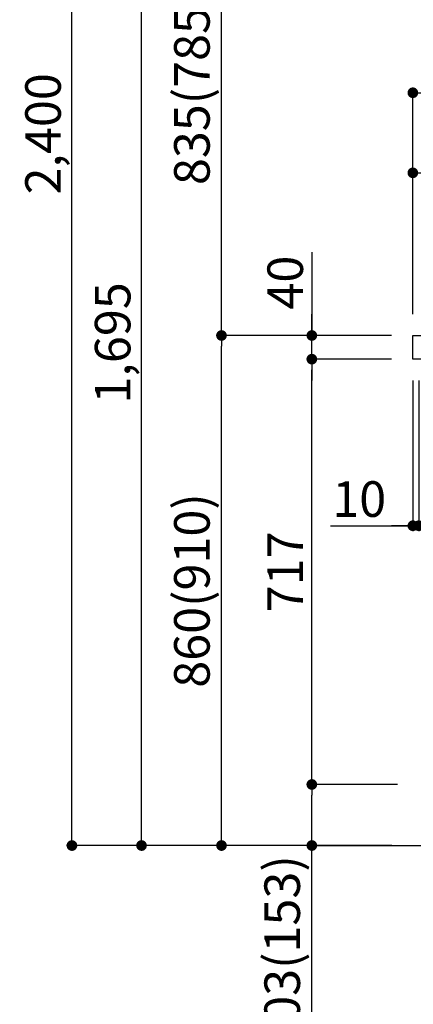
# Model space of a CAD drawing. Extents: x 55896 to 82369, y -22065 to -13195.
# Drawn here: x 62986 to 63650, y -20245 to -18585 of the extents above; entities that cross this region are included whole.
import ezdxf

# ---------------------------------------------------------------- set-up
doc = ezdxf.new("R2010")
doc.units = 0
doc.header["$LTSCALE"] = 50
doc.header["$MEASUREMENT"] = 0
doc.layers.get('0').update_dxf_attribs({"linetype": 'CONTINUOUS'})
doc.layers.get('DEFPOINTS').update_dxf_attribs({"color": 146, "linetype": 'CONTINUOUS'})
for name, color, linetype in [('111-壁仕上', 3, 'CONTINUOUS'), ('126-甲板', 2, 'CONTINUOUS'), ('166-寸法B', 11, 'CONTINUOUS')]:
    doc.layers.add(name, color=color, linetype=linetype)
doc.styles.add('KH001', font='txt')
doc.dimstyles.new('KH1xx030', dxfattribs={"dimscale": 30, "dimtxt": 2, "dimasz": 0.6, "dimexe": 0.3, "dimexo": 1.2, "dimgap": 0.5, "dimtad": 3, "dimdec": 1, "dimdsep": 46, "dimlunit": 6, "dimtxsty": 'KH001', "dimblk": 'DOT', "dimcen": 1, "dimdle": 1, "dimclrd": 256, "dimclre": 256, "dimclrt": 256, "dimadec": 0, "dimazin": 0, "dimtfac": 1, "dimtdec": 1, "dimtix": 1, "dimtmove": 2, "dimatfit": 3, "dimldrblk": 'CLOSEDBLANK', "dimfxl": 1, "dimtolj": 1, "dimtzin": 0, "dimlwd": -1, "dimlwe": -1, "dimarcsym": 0})

# ---------------------------------------------------------------- blocks, each defined once
blk = doc.blocks.new('_Dot')
at = {"color": 0, "linetype": 'ByBlock', "lineweight": -2}
blk.add_line((-0.5, 0), (-1, 0), dxfattribs=at)
at = {"color": 0, "linetype": 'ByBlock', "const_width": 0.5}
blk.add_lwpolyline([(-0.25, 0, 1), (0.25, 0, 1)], format="xyb", close=True, dxfattribs=at)
blk = doc.blocks.new('*D84')
at = {"layer": '166-寸法B', "transparency": 16777216}
for p, q in [((63613.5, -19117), (63317.5, -19117)), ((63326.5, -19959), (63326.5, -19135)), ((63614.1, -19977), (63317.5, -19977))]:
    blk.add_line(p, q, dxfattribs=at)
at = {"layer": 'DEFPOINTS', "color": 0, "transparency": 16777216}
for p in [(63326.5, -19117), (63649.5, -19117), (63650.1, -19977)]:
    blk.add_point(p, dxfattribs=at)
at = {"layer": '166-寸法B', "transparency": 16777216, "xscale": 18, "yscale": 18, "zscale": 18}
for p, rotation in [((63326.5, -19117), 90), ((63326.5, -19977), 270)]:
    blk.add_blockref('_Dot', p, dxfattribs=dict(at, rotation=rotation))
at = {"layer": '166-寸法B', "transparency": 16777216, "insert": (63276.5, -19547), "char_height": 60, "attachment_point": 5, "rotation": 90, "style": 'KH001'}
blk.add_mtext('\\A1;860(910)', dxfattribs=at)
blk = doc.blocks.new('_ClosedBlank')
at = {"color": 0, "linetype": 'ByBlock', "lineweight": -2}
for p, q in [((-1, 0.167), (0, 0)), ((-1, 0.167), (-1, -0.167)), ((0, 0), (-1, -0.167))]:
    blk.add_line(p, q, dxfattribs=at)
blk = doc.blocks.new('*D85')
at = {"layer": '166-寸法B', "transparency": 16777216}
for p, q in [((63598.1, -17577), (63065, -17577)), ((63074, -19959), (63074, -17595)), ((63614.1, -19977), (63065, -19977))]:
    blk.add_line(p, q, dxfattribs=at)
at = {"layer": 'DEFPOINTS', "color": 0, "transparency": 16777216}
for p in [(63074, -17577), (63634.1, -17577), (63650.1, -19977)]:
    blk.add_point(p, dxfattribs=at)
at = {"layer": '166-寸法B', "transparency": 16777216, "xscale": 18, "yscale": 18, "zscale": 18}
for p, rotation in [((63074, -17577), 90), ((63074, -19977), 270)]:
    blk.add_blockref('_Dot', p, dxfattribs=dict(at, rotation=rotation))
at = {"layer": '166-寸法B', "transparency": 16777216, "insert": (63025.2, -18777), "char_height": 60, "attachment_point": 5, "rotation": 90, "style": 'KH001'}
blk.add_mtext('\\A1;2,400', dxfattribs=at)
blk = doc.blocks.new('*D86')
at = {"layer": '166-寸法B', "linetype": 'ByBlock', "transparency": 16777216}
for p, q in [((63649.5, -19193), (63649.5, -19446.8)), ((63659.5, -19193), (63659.5, -19446.8)), ((63510.3, -19437.8), (63649.5, -19437.8)), ((63631.5, -19437.8), (63613.5, -19437.8)), ((63649.5, -19437.8), (63659.5, -19437.8)), ((63649.5, -19437.8), (63659.5, -19437.8)), ((63677.5, -19437.8), (63695.5, -19437.8))]:
    blk.add_line(p, q, dxfattribs=at)
at = {"layer": 'DEFPOINTS', "color": 0, "transparency": 16777216}
for p in [(63649.5, -19157), (63659.5, -19157), (63659.5, -19437.8)]:
    blk.add_point(p, dxfattribs=at)
at = {"layer": '166-寸法B', "transparency": 16777216, "xscale": 18, "yscale": 18, "zscale": 18}
blk.add_blockref('_Dot', (63649.5, -19437.8), dxfattribs=at)
at = {"layer": '166-寸法B', "transparency": 16777216, "xscale": 18, "yscale": 18, "zscale": 18, "rotation": 180}
blk.add_blockref('_Dot', (63659.5, -19437.8), dxfattribs=at)
at = {"layer": '166-寸法B', "transparency": 16777216, "insert": (63559, -19392.8), "char_height": 60, "attachment_point": 5, "style": 'KH001'}
blk.add_mtext('\\A1;10', dxfattribs=at)
blk = doc.blocks.new('*D87')
at = {"layer": '166-寸法B', "transparency": 16777216}
for p, q in [((63623.5, -19874), (63470, -19874)), ((63479, -19959), (63479, -19892)), ((63614.1, -19977), (63470, -19977)), ((63479, -20315.3), (63479, -19977))]:
    blk.add_line(p, q, dxfattribs=at)
at = {"layer": 'DEFPOINTS', "color": 0, "transparency": 16777216}
for p in [(63479, -19874), (63659.5, -19874), (63650.1, -19977)]:
    blk.add_point(p, dxfattribs=at)
at = {"layer": '166-寸法B', "transparency": 16777216, "xscale": 18, "yscale": 18, "zscale": 18}
for p, rotation in [((63479, -19874), 90), ((63479, -19977), 270)]:
    blk.add_blockref('_Dot', p, dxfattribs=dict(at, rotation=rotation))
at = {"layer": '166-寸法B', "transparency": 16777216, "insert": (63428.9, -20157.3), "char_height": 60, "attachment_point": 5, "rotation": 90, "style": 'KH001'}
blk.add_mtext('\\A1;103(153)', dxfattribs=at)
blk = doc.blocks.new('*D88')
at = {"layer": '166-寸法B', "transparency": 16777216}
for p, q in [((63613.5, -19157), (63470, -19157)), ((63479, -19856), (63479, -19175)), ((63623.5, -19874), (63470, -19874))]:
    blk.add_line(p, q, dxfattribs=at)
at = {"layer": 'DEFPOINTS', "color": 0, "transparency": 16777216}
for p in [(63479, -19157), (63649.5, -19157), (63659.5, -19874)]:
    blk.add_point(p, dxfattribs=at)
at = {"layer": '166-寸法B', "transparency": 16777216, "xscale": 18, "yscale": 18, "zscale": 18}
for p, rotation in [((63479, -19157), 90), ((63479, -19874), 270)]:
    blk.add_blockref('_Dot', p, dxfattribs=dict(at, rotation=rotation))
at = {"layer": '166-寸法B', "transparency": 16777216, "insert": (63434, -19515.5), "char_height": 60, "attachment_point": 5, "rotation": 90, "style": 'KH001'}
blk.add_mtext('\\A1;717', dxfattribs=at)
blk = doc.blocks.new('*D89')
at = {"layer": '166-寸法B', "transparency": 16777216}
for p, q in [((63479, -18976.6), (63479, -19117)), ((63479, -19099), (63479, -19081)), ((63613.5, -19117), (63470, -19117)), ((63479, -19157), (63479, -19117)), ((63479, -19157), (63479, -19117)), ((63613.5, -19157), (63470, -19157)), ((63479, -19175), (63479, -19193))]:
    blk.add_line(p, q, dxfattribs=at)
at = {"layer": 'DEFPOINTS', "color": 0, "transparency": 16777216}
for p in [(63479, -19117), (63649.5, -19117), (63649.5, -19157)]:
    blk.add_point(p, dxfattribs=at)
at = {"layer": '166-寸法B', "transparency": 16777216, "xscale": 18, "yscale": 18, "zscale": 18}
for p, rotation in [((63479, -19117), 270), ((63479, -19157), 90)]:
    blk.add_blockref('_Dot', p, dxfattribs=dict(at, rotation=rotation))
at = {"layer": '166-寸法B', "transparency": 16777216, "insert": (63434, -19027.9), "char_height": 60, "attachment_point": 5, "rotation": 90, "style": 'KH001'}
blk.add_mtext('\\A1;40', dxfattribs=at)
blk = doc.blocks.new('*D90')
at = {"layer": '166-寸法B', "transparency": 16777216}
for p, q in [((63649.5, -19081), (63649.5, -18698.8)), ((63667.5, -18707.8), (64281.5, -18707.8)), ((64299.5, -19081), (64299.5, -18698.8))]:
    blk.add_line(p, q, dxfattribs=at)
at = {"layer": 'DEFPOINTS', "color": 0, "transparency": 16777216}
for p in [(64299.5, -18707.8), (63649.5, -19117), (64299.5, -19117)]:
    blk.add_point(p, dxfattribs=at)
at = {"layer": '166-寸法B', "transparency": 16777216, "xscale": 18, "yscale": 18, "zscale": 18, "rotation": 180}
blk.add_blockref('_Dot', (63649.5, -18707.8), dxfattribs=at)
at = {"layer": '166-寸法B', "transparency": 16777216, "xscale": 18, "yscale": 18, "zscale": 18}
blk.add_blockref('_Dot', (64299.5, -18707.8), dxfattribs=at)
at = {"layer": '166-寸法B', "transparency": 16777216, "insert": (63973.5, -18656.2), "char_height": 60, "attachment_point": 5, "style": 'KH001'}
blk.add_mtext('\\A1;650', dxfattribs=at)
blk = doc.blocks.new('*D92')
at = {"layer": '166-寸法B', "transparency": 16777216}
for p, q in [((63649.5, -19081), (63649.5, -18833.8)), ((64296.5, -19081), (64296.5, -18833.8)), ((64278.5, -18842.8), (63667.5, -18842.8))]:
    blk.add_line(p, q, dxfattribs=at)
at = {"layer": 'DEFPOINTS', "color": 0, "transparency": 16777216}
for p in [(63649.5, -18842.8), (63649.5, -19117), (64296.5, -19117)]:
    blk.add_point(p, dxfattribs=at)
at = {"layer": '166-寸法B', "transparency": 16777216, "xscale": 18, "yscale": 18, "zscale": 18, "rotation": 180}
blk.add_blockref('_Dot', (63649.5, -18842.8), dxfattribs=at)
at = {"layer": '166-寸法B', "transparency": 16777216, "xscale": 18, "yscale": 18, "zscale": 18}
blk.add_blockref('_Dot', (64296.5, -18842.8), dxfattribs=at)
at = {"layer": '166-寸法B', "transparency": 16777216, "insert": (63973, -18797.8), "char_height": 60, "attachment_point": 5, "style": 'KH001'}
blk.add_mtext('\\A1;647', dxfattribs=at)
blk = doc.blocks.new('*D214')
at = {"layer": '166-寸法B', "transparency": 16777216}
for p, q in [((63589, -18282), (63317.5, -18282)), ((63326.5, -19099), (63326.5, -18300)), ((63604.5, -19117), (63317.5, -19117))]:
    blk.add_line(p, q, dxfattribs=at)
at = {"layer": 'DEFPOINTS', "color": 0, "transparency": 16777216}
for p in [(63326.5, -18282), (63625, -18282), (63640.5, -19117)]:
    blk.add_point(p, dxfattribs=at)
at = {"layer": '166-寸法B', "transparency": 16777216, "xscale": 18, "yscale": 18, "zscale": 18}
for p, rotation in [((63326.5, -18282), 90), ((63326.5, -19117), 270)]:
    blk.add_blockref('_Dot', p, dxfattribs=dict(at, rotation=rotation))
at = {"layer": '166-寸法B', "transparency": 16777216, "insert": (63276.5, -18699.5), "char_height": 60, "attachment_point": 5, "rotation": 90, "style": 'KH001'}
blk.add_mtext('\\A1;835(785)', dxfattribs=at)
blk = doc.blocks.new('*D218')
at = {"layer": '166-寸法B', "transparency": 16777216}
for p, q in [((63589, -18282), (63182.5, -18282)), ((63191.5, -19959), (63191.5, -18300)), ((63605, -19977), (63182.5, -19977))]:
    blk.add_line(p, q, dxfattribs=at)
at = {"layer": 'DEFPOINTS', "color": 0, "transparency": 16777216}
for p in [(63191.5, -18282), (63625, -18282), (63641, -19977)]:
    blk.add_point(p, dxfattribs=at)
at = {"layer": '166-寸法B', "transparency": 16777216, "xscale": 18, "yscale": 18, "zscale": 18}
for p, rotation in [((63191.5, -18282), 90), ((63191.5, -19977), 270)]:
    blk.add_blockref('_Dot', p, dxfattribs=dict(at, rotation=rotation))
at = {"layer": '166-寸法B', "transparency": 16777216, "insert": (63142.7, -19129.5), "char_height": 60, "attachment_point": 5, "rotation": 90, "style": 'KH001'}
blk.add_mtext('\\A1;1,695', dxfattribs=at)

msp = doc.modelspace()

# ---------------------------------------------------------------- linework, layer by layer
at = {"layer": '111-壁仕上', "ltscale": 2}
msp.add_lwpolyline([(63484.04, -19976.95), (64299.55, -19976.95), (64299.55, -17576.95), (63484.04, -17576.95)], dxfattribs=at)
at = {"layer": '126-甲板'}
msp.add_lwpolyline([(63649.55, -19116.95), (64296.55, -19116.95), (64296.55, -19156.95), (63649.55, -19156.95)], close=True, dxfattribs=at)

# ---------------------------------------------------------------- dimensions: what is measured, and where the dimension line sits
at = {"layer": '166-寸法B'}
for base, p1, p2, picture, middle in [((63073.96, -17576.95), (63650.07, -19976.95), (63634.07, -17576.95), '*D85', (63025.15, -18776.95)), ((63191.49, -18281.95), (63641.04, -19976.95), (63625.04, -18281.95), '*D218', (63142.68, -19129.45)), ((63478.96, -19156.95), (63659.55, -19873.95), (63649.55, -19156.95), '*D88', (63433.96, -19515.45))]:
    dim = msp.add_linear_dim(base=base, p1=p1, p2=p2, angle=90, dimstyle='KH1xx030', dxfattribs=at)
    dim.commit()
    dim.dimension.update_dxf_attribs({"geometry": picture, "text_midpoint": middle})
for base, p1, p2, override, picture, middle in [((63326.49, -18281.95), (63640.52, -19116.95), (63625.04, -18281.95), {"dimpost": '(785)'}, '*D214', (63276.46, -18699.45)), ((63326.49, -19116.95), (63650.07, -19976.95), (63649.55, -19116.95), {"dimpost": '(910)'}, '*D84', (63276.46, -19546.95))]:
    dim = msp.add_linear_dim(base=base, p1=p1, p2=p2, angle=90, dimstyle='KH1xx030', override=override, dxfattribs=at)
    dim.commit()
    dim.dimension.update_dxf_attribs({"geometry": picture, "text_midpoint": middle})
dim = msp.add_linear_dim(base=(64299.55, -18707.76), p1=(63649.55, -19116.95), p2=(64299.55, -19116.95), dimstyle='KH1xx030', dxfattribs=at)
dim.commit()
dim.dimension.update_dxf_attribs({"geometry": '*D90', "text_midpoint": (63973.46, -18656.2), "dimtype": 128})
dim = msp.add_linear_dim(base=(63649.55, -18842.76), p1=(64296.55, -19116.95), p2=(63649.55, -19116.95), dimstyle='KH1xx030', dxfattribs=at)
dim.commit()
dim.dimension.update_dxf_attribs({"geometry": '*D92', "text_midpoint": (63973.05, -18797.76)})
for base, p1, p2, override, picture, middle in [((63478.96, -19116.95), (63649.55, -19156.95), (63649.55, -19116.95), {"dimtmove": 1}, '*D89', (63491.87, -19027.86)), ((63478.96, -19873.95), (63650.07, -19976.95), (63659.55, -19873.95), {"dimpost": '(153)', "dimtmove": 1}, '*D87', (63469.84, -20157.29))]:
    dim = msp.add_linear_dim(base=base, p1=p1, p2=p2, angle=90, dimstyle='KH1xx030', override=override, dxfattribs=at)
    dim.commit()
    dim.dimension.update_dxf_attribs({"geometry": picture, "text_midpoint": middle, "dimtype": 128})
dim = msp.add_linear_dim(base=(63659.55, -19437.76), p1=(63649.55, -19156.95), p2=(63659.55, -19156.95), dimstyle='KH1xx030', override={"dimtmove": 1, "dimfxl": 0.5, "dimarcsym": 1}, dxfattribs=at)
dim.commit()
dim.dimension.update_dxf_attribs({"geometry": '*D86', "text_midpoint": (63558.99, -19411.99), "dimtype": 128})

doc.saveas('drawing.dxf')
